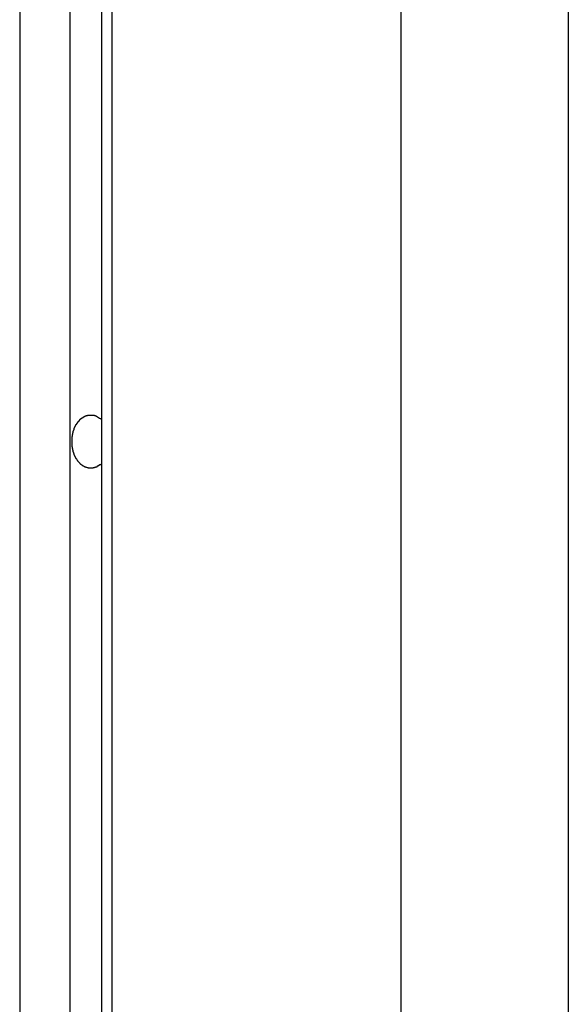
# Model space of a CAD drawing. Extents: x -49.1 to 49.1, y -17.2 to 17.2.
# Drawn here: x 8.4 to 8.9, y -6.1 to -5.2 of the extents above; entities that cross this region are included whole.
import ezdxf

# ---------------------------------------------------------------- set-up
doc = ezdxf.new("R2010")
doc.units = 0
doc.layers.get('0').update_dxf_attribs({"linetype": 'CONTINUOUS'})

msp = doc.modelspace()

# ---------------------------------------------------------------- linework, layer by layer
at = {"color": 0}
for points in [[(8.442, 12.7109), (8.442, -8.6801)], [(8.442, 12.7109), (8.442, -8.6801)], [(8.442, 12.7109), (8.442, -8.6801)], [(8.442, 12.7109), (8.442, -8.6801)], [(8.442, 12.7109), (8.442, -8.6801)], [(8.442, 12.7109), (8.442, -8.6801)], [(8.442, 12.7109), (8.442, -8.6801)], [(8.442, 12.7109), (8.442, -8.6801)], [(8.442, 12.7109), (8.442, -8.6801)], [(8.442, 12.7109), (8.442, -8.6801)], [(8.442, 12.7109), (8.442, -8.6801)], [(8.442, 12.7109), (8.442, -8.6801)], [(8.442, 12.7109), (8.442, -8.6801)], [(8.442, 12.7109), (8.442, -8.6801)], [(8.442, 12.7109), (8.442, -8.6801)], [(8.442, 12.7109), (8.442, -8.6801)], [(8.442, 12.7109), (8.442, -8.6801)], [(8.442, 12.7109), (8.442, -8.6801)], [(8.442, 12.7109), (8.442, -8.6801)], [(8.442, 12.7109), (8.442, -8.6801)], [(8.442, 12.7109), (8.442, -8.6801)], [(8.4844, 12.7109), (8.4844, -8.6668)], [(8.4844, 12.7109), (8.4844, -8.6668)], [(8.4844, 12.7109), (8.4844, -8.6668)], [(8.4844, 12.7109), (8.4844, -8.6668)], [(8.4844, 12.7109), (8.4844, -8.6668)], [(8.4844, 12.7109), (8.4844, -8.6668)], [(8.4844, 12.7109), (8.4844, -8.6668)], [(8.4844, 12.7109), (8.4844, -8.6668)], [(8.4844, 12.7109), (8.4844, -8.6668)], [(8.4844, 12.7109), (8.4844, -8.6668)], [(8.4844, 12.7109), (8.4844, -8.6668)], [(8.4844, 12.7109), (8.4844, -8.6668)], [(8.4844, 12.7109), (8.4844, -8.6668)], [(8.4844, 12.7109), (8.4844, -8.6668)], [(8.4844, 12.7109), (8.4844, -8.6668)], [(8.4844, 12.7109), (8.4844, -8.6668)], [(8.4844, 12.7109), (8.4844, -8.6668)], [(8.4844, 12.7109), (8.4844, -8.6668)], [(8.4844, 12.7109), (8.4844, -8.6668)], [(8.4844, 12.7109), (8.4844, -8.6668)], [(8.4844, 12.7109), (8.4844, -8.6668)], [(8.511, 12.7109), (8.511, -8.6695)], [(8.511, 12.7109), (8.511, -8.6695)], [(8.511, 12.7109), (8.511, -8.6695)], [(8.511, 12.7109), (8.511, -8.6695)], [(8.511, 12.7109), (8.511, -8.6695)], [(8.511, 12.7109), (8.511, -8.6695)], [(8.511, 12.7109), (8.511, -8.6695)], [(8.511, 12.7109), (8.511, -8.6695)], [(8.511, 12.7109), (8.511, -8.6695)], [(8.511, 12.7109), (8.511, -8.6695)], [(8.511, 12.7109), (8.511, -8.6695)], [(8.511, 12.7109), (8.511, -8.6695)], [(8.511, 12.7109), (8.511, -8.6695)], [(8.511, 12.7109), (8.511, -8.6695)], [(8.511, 12.7109), (8.511, -8.6695)], [(8.511, 12.7109), (8.511, -8.6695)], [(8.511, 12.7109), (8.511, -8.6695)], [(8.511, 12.7109), (8.511, -8.6695)], [(8.511, 12.7109), (8.511, -8.6695)], [(8.511, 12.7109), (8.511, -8.6695)], [(8.511, 12.7109), (8.511, -8.6695)], [(8.5198, 12.7109), (8.5198, -8.6801)], [(8.5198, 12.7109), (8.5198, -8.6801)], [(8.5198, 12.7109), (8.5198, -8.6801)], [(8.5198, 12.7109), (8.5198, -8.6801)], [(8.5198, 12.7109), (8.5198, -8.6801)], [(8.5198, 12.7109), (8.5198, -8.6801)], [(8.5198, 12.7109), (8.5198, -8.6801)], [(8.5198, 12.7109), (8.5198, -8.6801)], [(8.5198, 12.7109), (8.5198, -8.6801)], [(8.5198, 12.7109), (8.5198, -8.6801)], [(8.5198, 12.7109), (8.5198, -8.6801)], [(8.5198, 12.7109), (8.5198, -8.6801)], [(8.5198, 12.7109), (8.5198, -8.6801)], [(8.5198, 12.7109), (8.5198, -8.6801)], [(8.5198, 12.7109), (8.5198, -8.6801)], [(8.5198, 12.7109), (8.5198, -8.6801)], [(8.5198, 12.7109), (8.5198, -8.6801)], [(8.5198, 12.7109), (8.5198, -8.6801)], [(8.5198, 12.7109), (8.5198, -8.6801)], [(8.5198, 12.7109), (8.5198, -8.6801)], [(8.5198, 12.7109), (8.5198, -8.6801)], [(8.7637, 12.7109), (8.7637, -9.9636)], [(8.7637, 12.7109), (8.7637, -9.9636)], [(8.7637, 12.7109), (8.7637, -9.9636)], [(8.7637, 12.7109), (8.7637, -9.9636)], [(8.7637, 12.7109), (8.7637, -9.9636)], [(8.7637, 12.7109), (8.7637, -9.9636)], [(8.7637, 12.7109), (8.7637, -9.9636)], [(8.7637, 12.7109), (8.7637, -9.9636)], [(8.7637, 12.7109), (8.7637, -9.9636)], [(8.7637, 12.7109), (8.7637, -9.9636)], [(8.7637, 12.7109), (8.7637, -9.9636)], [(8.7637, 12.7109), (8.7637, -9.9636)], [(8.7637, 12.7109), (8.7637, -9.9636)], [(8.7637, 12.7109), (8.7637, -9.9636)], [(8.7637, 12.7109), (8.7637, -9.9636)], [(8.7637, 12.7109), (8.7637, -9.9636)], [(8.7637, 12.7109), (8.7637, -9.9636)], [(8.7637, 12.7109), (8.7637, -9.9636)], [(8.7637, 12.7109), (8.7637, -9.9636)], [(8.7637, 12.7109), (8.7637, -9.9636)], [(8.7637, 12.7109), (8.7637, -9.9636)], [(8.9051, 12.7109), (8.9051, -6.1636)], [(8.9051, 12.7109), (8.9051, -6.1636)], [(8.9051, 12.7109), (8.9051, -6.1636)], [(8.9051, 12.7109), (8.9051, -6.1636)], [(8.9051, 12.7109), (8.9051, -6.1636)], [(8.9051, 12.7109), (8.9051, -6.1636)], [(8.9051, 12.7109), (8.9051, -6.1636)], [(8.9051, 12.7109), (8.9051, -6.1636)], [(8.9051, 12.7109), (8.9051, -6.1636)], [(8.9051, 12.7109), (8.9051, -6.1636)], [(8.9051, 12.7109), (8.9051, -6.1636)], [(8.9051, 12.7109), (8.9051, -6.1636)], [(8.9051, 12.7109), (8.9051, -6.1636)], [(8.9051, 12.7109), (8.9051, -6.1636)], [(8.9051, 12.7109), (8.9051, -6.1636)], [(8.9051, 12.7109), (8.9051, -6.1636)], [(8.9051, 12.7109), (8.9051, -6.1636)], [(8.9051, 12.7109), (8.9051, -6.1636)], [(8.9051, 12.7109), (8.9051, -6.1636)], [(8.9051, 12.7109), (8.9051, -6.1636)], [(8.9051, 12.7109), (8.9051, -6.1636)], [(8.511, -5.6123), (8.5101, -5.6131), (8.5101, -5.6131), (8.5098, -5.6131), (8.5098, -5.6131), (8.5098, -5.6131), (8.5098, -5.6131), (8.5095, -5.6131), (8.5095, -5.6131), (8.5095, -5.6131), (8.5095, -5.6134), (8.5092, -5.6134), (8.5092, -5.6134), (8.5092, -5.6134), (8.5092, -5.6135), (8.5091, -5.6135), (8.5091, -5.6135), (8.5091, -5.6135), (8.5091, -5.6138), (8.5091, -5.6138), (8.5088, -5.6138), (8.5088, -5.6138), (8.5088, -5.6138), (8.5088, -5.6138), (8.5085, -5.6138), (8.5085, -5.6138), (8.5085, -5.6138), (8.5085, -5.6141), (8.5082, -5.6141), (8.5082, -5.6141), (8.5082, -5.6141), (8.5082, -5.6141), (8.5081, -5.6141), (8.5081, -5.6141), (8.5081, -5.6141), (8.5081, -5.6144), (8.5081, -5.6144), (8.5078, -5.6144), (8.5078, -5.6144), (8.5078, -5.6144), (8.5078, -5.6144), (8.5075, -5.6144), (8.5075, -5.6144), (8.5075, -5.6144), (8.5075, -5.6147), (8.5072, -5.6147), (8.5072, -5.6147), (8.5072, -5.6147), (8.5072, -5.6147), (8.5071, -5.6147), (8.5071, -5.6147), (8.5071, -5.6147), (8.5071, -5.615), (8.5071, -5.615), (8.5068, -5.615), (8.5068, -5.615), (8.5068, -5.615), (8.5068, -5.615), (8.5065, -5.615), (8.5065, -5.615), (8.5065, -5.615), (8.5065, -5.6151), (8.5062, -5.6151), (8.5062, -5.6151), (8.5062, -5.6151), (8.5062, -5.6151), (8.5061, -5.6151), (8.5061, -5.6151), (8.5061, -5.6151), (8.5061, -5.6154), (8.5061, -5.6154), (8.5058, -5.6154), (8.5058, -5.6154), (8.5058, -5.6154), (8.5058, -5.6154), (8.5055, -5.6154), (8.5055, -5.6154), (8.5055, -5.6154), (8.5055, -5.6154), (8.5052, -5.6154), (8.5052, -5.6154), (8.5052, -5.6154), (8.5052, -5.6154), (8.5051, -5.6154), (8.5051, -5.6154), (8.5051, -5.6154), (8.5051, -5.6157), (8.5051, -5.6157), (8.5048, -5.6157), (8.5048, -5.6157), (8.5048, -5.6157), (8.5048, -5.6157), (8.5045, -5.6157), (8.5045, -5.6157), (8.5045, -5.6157), (8.5045, -5.6157), (8.5042, -5.6157), (8.5042, -5.6157), (8.5042, -5.6157), (8.5042, -5.6157), (8.504, -5.6157), (8.504, -5.6157), (8.504, -5.6157), (8.504, -5.616), (8.504, -5.616), (8.5037, -5.616), (8.5037, -5.616), (8.5037, -5.616), (8.5037, -5.616), (8.5034, -5.616), (8.5034, -5.616), (8.5034, -5.616), (8.5034, -5.616), (8.5031, -5.616), (8.5031, -5.616), (8.5031, -5.616), (8.5031, -5.616), (8.503, -5.616), (8.503, -5.616), (8.503, -5.616), (8.503, -5.6161), (8.503, -5.6161), (8.5027, -5.6161), (8.5027, -5.6161), (8.5027, -5.6161), (8.5027, -5.6161), (8.5024, -5.6161), (8.5024, -5.6161), (8.5024, -5.6161), (8.5024, -5.6161), (8.5021, -5.6161), (8.5021, -5.6161), (8.5021, -5.6161), (8.5021, -5.6161), (8.502, -5.6161), (8.502, -5.6161), (8.502, -5.6161), (8.502, -5.6161), (8.502, -5.6161), (8.5017, -5.6161), (8.5017, -5.6161), (8.5017, -5.6161), (8.5017, -5.6161), (8.5014, -5.6161), (8.5014, -5.6161), (8.5014, -5.6161), (8.5014, -5.6161), (8.5011, -5.6161), (8.5011, -5.6161), (8.5011, -5.6161), (8.5011, -5.6161), (8.501, -5.6161), (8.501, -5.6161), (8.501, -5.6161), (8.501, -5.6161), (8.501, -5.6161), (8.5007, -5.6159), (8.5007, -5.6159), (8.5007, -5.6159), (8.5007, -5.6159), (8.5004, -5.6159), (8.5004, -5.6159), (8.5004, -5.6159), (8.5004, -5.6159), (8.5001, -5.6159), (8.5001, -5.6159), (8.5001, -5.6159), (8.5001, -5.6159), (8.5, -5.6159), (8.5, -5.6159), (8.5, -5.6159), (8.5, -5.6159), (8.5, -5.6159), (8.4997, -5.6157), (8.4997, -5.6157), (8.4997, -5.6157), (8.4997, -5.6157), (8.4994, -5.6157), (8.4994, -5.6157), (8.4994, -5.6157), (8.4994, -5.6157), (8.4991, -5.6157), (8.4991, -5.6157), (8.4991, -5.6157), (8.4991, -5.6157), (8.4991, -5.6157), (8.4991, -5.6157), (8.4991, -5.6157), (8.4991, -5.6157), (8.4991, -5.6157), (8.4988, -5.6154), (8.4988, -5.6154), (8.4988, -5.6154), (8.4988, -5.6154), (8.4985, -5.6154), (8.4985, -5.6154), (8.4985, -5.6154), (8.4985, -5.6154), (8.4982, -5.6154), (8.4982, -5.6154), (8.4982, -5.6154), (8.4982, -5.6154), (8.4982, -5.6154), (8.4982, -5.6154), (8.4982, -5.6154), (8.4982, -5.6154), (8.4982, -5.6154), (8.4979, -5.6151), (8.4979, -5.6151), (8.4979, -5.6151), (8.4979, -5.6151), (8.4976, -5.6151), (8.4976, -5.6151), (8.4976, -5.6151), (8.4976, -5.6151), (8.4973, -5.6151), (8.4973, -5.6151), (8.4973, -5.6151), (8.4973, -5.6151), (8.4973, -5.6151), (8.4973, -5.6151), (8.4973, -5.6151), (8.4973, -5.6151), (8.4973, -5.6151), (8.497, -5.6148), (8.497, -5.6148), (8.497, -5.6148), (8.497, -5.6148), (8.4967, -5.6148), (8.4967, -5.6148), (8.4967, -5.6148), (8.4967, -5.6148), (8.4964, -5.6147), (8.4964, -5.6147), (8.4964, -5.6147), (8.4964, -5.6147), (8.4964, -5.6147), (8.4964, -5.6147), (8.4964, -5.6147), (8.4964, -5.6147), (8.4964, -5.6147), (8.4961, -5.6144), (8.4961, -5.6144), (8.4961, -5.6144), (8.4961, -5.6144), (8.4959, -5.6144), (8.4959, -5.6144), (8.4959, -5.6144), (8.4959, -5.6144), (8.4956, -5.6142), (8.4956, -5.6142), (8.4956, -5.6142), (8.4956, -5.6142), (8.4956, -5.6142), (8.4956, -5.6142), (8.4956, -5.6142), (8.4956, -5.6142), (8.4956, -5.6142), (8.4953, -5.6139), (8.4953, -5.6139), (8.4953, -5.6139), (8.4953, -5.6139), (8.4952, -5.6139), (8.4952, -5.6139), (8.4952, -5.6139), (8.4952, -5.6139), (8.4949, -5.6137), (8.4949, -5.6137), (8.4949, -5.6137), (8.4949, -5.6137), (8.4949, -5.6137), (8.4949, -5.6137), (8.4949, -5.6137), (8.4949, -5.6137), (8.4949, -5.6137), (8.4946, -5.6134), (8.4946, -5.6134), (8.4946, -5.6134), (8.4946, -5.6134), (8.4944, -5.6134), (8.4944, -5.6134), (8.4944, -5.6134), (8.4944, -5.6134), (8.4941, -5.6131), (8.4941, -5.6131), (8.4941, -5.6131), (8.4941, -5.6131), (8.4941, -5.6131), (8.4941, -5.6131), (8.4941, -5.6131), (8.4941, -5.6131), (8.4941, -5.6131), (8.4938, -5.6128), (8.4938, -5.6128), (8.4938, -5.6128), (8.4938, -5.6128), (8.4937, -5.6128), (8.4937, -5.6128), (8.4937, -5.6128), (8.4937, -5.6128), (8.4934, -5.6125), (8.4934, -5.6125), (8.4934, -5.6125), (8.4934, -5.6125), (8.4934, -5.6125), (8.4934, -5.6125), (8.4934, -5.6125), (8.4934, -5.6125), (8.4934, -5.6125), (8.4931, -5.6122), (8.4931, -5.6122), (8.4931, -5.6122), (8.4931, -5.6122), (8.493, -5.6121), (8.493, -5.6121), (8.493, -5.6121), (8.493, -5.6121), (8.4927, -5.6118), (8.4927, -5.6118), (8.4927, -5.6118), (8.4927, -5.6118), (8.4927, -5.6118), (8.4927, -5.6118), (8.4927, -5.6118), (8.4927, -5.6118), (8.4927, -5.6118), (8.4924, -5.6115), (8.4924, -5.6115), (8.4924, -5.6115), (8.4924, -5.6115), (8.4924, -5.6114), (8.4924, -5.6114), (8.4924, -5.6114), (8.4924, -5.6114), (8.4921, -5.6111), (8.4921, -5.6111), (8.4921, -5.6111), (8.4921, -5.6111), (8.4921, -5.6111), (8.4921, -5.6111), (8.4921, -5.6111), (8.4921, -5.6111), (8.4921, -5.6111), (8.4918, -5.6108), (8.4918, -5.6108), (8.4918, -5.6108), (8.4918, -5.6108), (8.4917, -5.6106), (8.4917, -5.6106), (8.4917, -5.6106), (8.4917, -5.6106), (8.4914, -5.6103), (8.4914, -5.6103), (8.4914, -5.6103), (8.4914, -5.6103), (8.4914, -5.6103), (8.4914, -5.6103), (8.4914, -5.6103), (8.4914, -5.6103), (8.4914, -5.6103), (8.4911, -5.61), (8.4911, -5.61), (8.4911, -5.61), (8.4911, -5.61), (8.491, -5.6097), (8.491, -5.6097), (8.491, -5.6097), (8.491, -5.6097), (8.4907, -5.6094), (8.4907, -5.6094), (8.4907, -5.6094), (8.4907, -5.6094), (8.4907, -5.6094), (8.4907, -5.6094), (8.4907, -5.6094), (8.4907, -5.6094), (8.4907, -5.6094), (8.4904, -5.6091), (8.4904, -5.6091), (8.4904, -5.6091), (8.4904, -5.6091), (8.4904, -5.6088), (8.4904, -5.6088), (8.4904, -5.6088), (8.4904, -5.6088), (8.4901, -5.6085), (8.4901, -5.6085), (8.4901, -5.6085), (8.4901, -5.6085), (8.4901, -5.6084), (8.4901, -5.6084), (8.4901, -5.6084), (8.4901, -5.6084), (8.4901, -5.6084), (8.4898, -5.6081), (8.4898, -5.6081), (8.4898, -5.6081), (8.4898, -5.6081), (8.4898, -5.6078), (8.4898, -5.6078), (8.4898, -5.6078), (8.4898, -5.6078), (8.4895, -5.6075), (8.4895, -5.6075), (8.4895, -5.6075), (8.4895, -5.6075), (8.4895, -5.6073), (8.4895, -5.6073), (8.4895, -5.6073), (8.4895, -5.6073), (8.4895, -5.6073), (8.4892, -5.607), (8.4892, -5.607), (8.4892, -5.607), (8.4892, -5.607), (8.4892, -5.6067), (8.4892, -5.6067), (8.4892, -5.6067), (8.4892, -5.6067), (8.4889, -5.6064), (8.4889, -5.6064), (8.4889, -5.6064), (8.4889, -5.6064), (8.4889, -5.6062), (8.4889, -5.6062), (8.4889, -5.6062), (8.4889, -5.6062), (8.4889, -5.6062), (8.4886, -5.6059), (8.4886, -5.6059), (8.4886, -5.6059), (8.4886, -5.6059), (8.4886, -5.6056), (8.4886, -5.6056), (8.4886, -5.6056), (8.4886, -5.6056), (8.4884, -5.6053), (8.4884, -5.6053), (8.4884, -5.6053), (8.4884, -5.6053), (8.4884, -5.605), (8.4884, -5.605), (8.4884, -5.605), (8.4884, -5.605), (8.4884, -5.605), (8.4881, -5.6047), (8.4881, -5.6047), (8.4881, -5.6047), (8.4881, -5.6047), (8.4881, -5.6044), (8.4881, -5.6044), (8.4881, -5.6044), (8.4881, -5.6044), (8.4879, -5.6041), (8.4879, -5.6041), (8.4879, -5.6041), (8.4879, -5.6041), (8.4879, -5.6038), (8.4879, -5.6038), (8.4879, -5.6038), (8.4879, -5.6038), (8.4879, -5.6038), (8.4876, -5.6035), (8.4876, -5.6035), (8.4876, -5.6033), (8.4876, -5.6033), (8.4876, -5.603), (8.4876, -5.603), (8.4876, -5.603), (8.4876, -5.603), (8.4875, -5.6027), (8.4875, -5.6027), (8.4875, -5.6027), (8.4875, -5.6027), (8.4875, -5.6024), (8.4875, -5.6024), (8.4875, -5.6024), (8.4875, -5.6024), (8.4875, -5.6024), (8.4872, -5.6021), (8.4872, -5.6021), (8.4872, -5.602), (8.4872, -5.602), (8.4872, -5.6017), (8.4872, -5.6017), (8.4872, -5.6017), (8.4872, -5.6017), (8.4871, -5.6014), (8.4871, -5.6014), (8.4871, -5.6014), (8.4871, -5.6014), (8.4871, -5.6011), (8.4871, -5.6011), (8.4871, -5.6011), (8.4871, -5.6011), (8.4871, -5.6011), (8.4868, -5.6008), (8.4868, -5.6008), (8.4868, -5.6005), (8.4868, -5.6005), (8.4868, -5.6002), (8.4868, -5.6002), (8.4868, -5.6002), (8.4868, -5.6002), (8.4868, -5.5999), (8.4868, -5.5999), (8.4868, -5.5999), (8.4868, -5.5999), (8.4868, -5.5996), (8.4868, -5.5996), (8.4868, -5.5996), (8.4868, -5.5996), (8.4868, -5.5996), (8.4865, -5.5993), (8.4865, -5.5993), (8.4865, -5.5991), (8.4865, -5.5991), (8.4865, -5.5988), (8.4865, -5.5988), (8.4865, -5.5988), (8.4865, -5.5988), (8.4865, -5.5985), (8.4865, -5.5985), (8.4865, -5.5985), (8.4865, -5.5985), (8.4865, -5.5982), (8.4865, -5.5982), (8.4865, -5.5982), (8.4865, -5.5982), (8.4865, -5.5982), (8.4863, -5.5979), (8.4863, -5.5979), (8.4863, -5.5976), (8.4863, -5.5976), (8.4863, -5.5973), (8.4863, -5.5973), (8.4863, -5.5973), (8.4863, -5.5973), (8.4863, -5.597), (8.4863, -5.597), (8.4863, -5.597), (8.4863, -5.597), (8.4863, -5.5967), (8.4863, -5.5967), (8.4863, -5.5967), (8.4863, -5.5967), (8.4863, -5.5967), (8.4862, -5.5964), (8.4862, -5.5964), (8.4862, -5.5961), (8.4862, -5.5961), (8.4862, -5.5958), (8.4862, -5.5958), (8.4862, -5.5958), (8.4862, -5.5958), (8.4862, -5.5955), (8.4862, -5.5955), (8.4862, -5.5954), (8.4862, -5.5954), (8.4862, -5.5951), (8.4862, -5.5951), (8.4862, -5.5951), (8.4862, -5.5951), (8.4862, -5.5951), (8.4862, -5.5948), (8.4862, -5.5948), (8.4862, -5.5945), (8.4862, -5.5945), (8.4862, -5.5942), (8.4862, -5.5942), (8.4862, -5.5942), (8.4862, -5.5942), (8.4862, -5.5939), (8.4862, -5.5939), (8.4862, -5.5939), (8.4862, -5.5939), (8.4862, -5.5936), (8.4862, -5.5936), (8.4862, -5.5936), (8.4862, -5.5936), (8.4862, -5.5936), (8.4862, -5.5933), (8.4862, -5.5933), (8.4862, -5.593), (8.4862, -5.593), (8.4862, -5.5927), (8.4862, -5.5927), (8.4862, -5.5927), (8.4862, -5.5927), (8.4862, -5.5924), (8.4862, -5.5924), (8.4862, -5.5924), (8.4862, -5.5924), (8.4862, -5.5921), (8.4862, -5.5921), (8.4862, -5.5921), (8.4862, -5.5921), (8.4862, -5.5921), (8.4862, -5.5918), (8.4862, -5.5918), (8.4862, -5.5915), (8.4862, -5.5915), (8.4862, -5.5912), (8.4862, -5.5912), (8.4862, -5.5912), (8.4862, -5.5912), (8.4862, -5.5909), (8.4862, -5.5909), (8.4862, -5.5909), (8.4862, -5.5909), (8.4862, -5.5906), (8.4862, -5.5906), (8.4862, -5.5906), (8.4863, -5.5906), (8.4863, -5.5906), (8.4863, -5.5903), (8.4863, -5.5903), (8.4863, -5.59), (8.4863, -5.59), (8.4863, -5.5897), (8.4863, -5.5897), (8.4863, -5.5897), (8.4863, -5.5897), (8.4863, -5.5894), (8.4863, -5.5894), (8.4863, -5.5894), (8.4863, -5.5894), (8.4863, -5.5891), (8.4863, -5.5891), (8.4863, -5.5891), (8.4865, -5.5891), (8.4865, -5.5891), (8.4865, -5.5888), (8.4865, -5.5888), (8.4865, -5.5885), (8.4865, -5.5885), (8.4865, -5.5882), (8.4865, -5.5882), (8.4865, -5.5882), (8.4865, -5.5882), (8.4865, -5.5879), (8.4865, -5.5879), (8.4865, -5.5879), (8.4865, -5.5879), (8.4865, -5.5876), (8.4865, -5.5876), (8.4865, -5.5876), (8.4868, -5.5876), (8.4868, -5.5876), (8.4868, -5.5873), (8.4868, -5.5873), (8.4868, -5.5871), (8.4868, -5.5871), (8.4868, -5.5868), (8.4868, -5.5868), (8.4868, -5.5868), (8.4868, -5.5868), (8.4868, -5.5865), (8.4868, -5.5865), (8.4868, -5.5865), (8.4868, -5.5865), (8.4868, -5.5862), (8.4868, -5.5862), (8.4868, -5.5862), (8.4871, -5.5862), (8.4871, -5.5862), (8.4871, -5.5859), (8.4871, -5.5859), (8.4871, -5.5857), (8.4871, -5.5857), (8.4871, -5.5854), (8.4871, -5.5854), (8.4871, -5.5854), (8.4872, -5.5854), (8.4872, -5.5851), (8.4872, -5.5851), (8.4872, -5.5851), (8.4872, -5.5851), (8.4872, -5.5848), (8.4872, -5.5848), (8.4872, -5.5848), (8.4875, -5.5848), (8.4875, -5.5848), (8.4875, -5.5845), (8.4875, -5.5845), (8.4875, -5.5844), (8.4875, -5.5844), (8.4875, -5.5841), (8.4875, -5.5841), (8.4875, -5.5841), (8.4876, -5.5841), (8.4876, -5.5838), (8.4876, -5.5838), (8.4876, -5.5838), (8.4876, -5.5838), (8.4876, -5.5835), (8.4876, -5.5835), (8.4876, -5.5835), (8.4879, -5.5835), (8.4879, -5.5835), (8.4879, -5.5832), (8.4879, -5.5832), (8.4879, -5.5831), (8.4879, -5.5831), (8.4879, -5.5828), (8.4879, -5.5828), (8.4879, -5.5828), (8.4881, -5.5828), (8.4881, -5.5825), (8.4881, -5.5825), (8.4881, -5.5825), (8.4881, -5.5825), (8.4881, -5.5822), (8.4881, -5.5822), (8.4881, -5.5822), (8.4884, -5.5822), (8.4884, -5.5822), (8.4884, -5.5819), (8.4884, -5.5819), (8.4884, -5.5819), (8.4884, -5.5819), (8.4884, -5.5816), (8.4884, -5.5816), (8.4884, -5.5816), (8.4886, -5.5816), (8.4886, -5.5813), (8.4886, -5.5813), (8.4886, -5.5813), (8.4886, -5.5813), (8.4886, -5.581), (8.4886, -5.581), (8.4886, -5.581), (8.4889, -5.581), (8.4889, -5.581), (8.4889, -5.5807), (8.4889, -5.5807), (8.4889, -5.5807), (8.4889, -5.5807), (8.4889, -5.5804), (8.4889, -5.5804), (8.4889, -5.5804), (8.4892, -5.5804), (8.4892, -5.5801), (8.4892, -5.5801), (8.4892, -5.5801), (8.4892, -5.5801), (8.4892, -5.5799), (8.4892, -5.5799), (8.4892, -5.5799), (8.4895, -5.5799), (8.4895, -5.5799), (8.4895, -5.5796), (8.4895, -5.5796), (8.4895, -5.5796), (8.4895, -5.5796), (8.4895, -5.5793), (8.4895, -5.5793), (8.4895, -5.5793), (8.4898, -5.5793), (8.4898, -5.579), (8.4898, -5.579), (8.4898, -5.579), (8.4898, -5.579), (8.4898, -5.5789), (8.4898, -5.5789), (8.4898, -5.5789), (8.4901, -5.5789), (8.4901, -5.5789), (8.4901, -5.5786), (8.4901, -5.5786), (8.4901, -5.5786), (8.4901, -5.5786), (8.4901, -5.5783), (8.4901, -5.5783), (8.4901, -5.5783), (8.4904, -5.5783), (8.4904, -5.578), (8.4904, -5.578), (8.4904, -5.578), (8.4904, -5.578), (8.4904, -5.5779), (8.4904, -5.5779), (8.4904, -5.5779), (8.4907, -5.5779), (8.4907, -5.5779), (8.4907, -5.5776), (8.4907, -5.5776), (8.4907, -5.5776), (8.4907, -5.5776), (8.4907, -5.5773), (8.4907, -5.5773), (8.4907, -5.5773), (8.491, -5.5773), (8.491, -5.577), (8.491, -5.577), (8.491, -5.577), (8.4911, -5.577), (8.4911, -5.577), (8.4911, -5.577), (8.4911, -5.577), (8.4914, -5.577), (8.4914, -5.577), (8.4914, -5.5767), (8.4914, -5.5767), (8.4914, -5.5767), (8.4914, -5.5767), (8.4914, -5.5765), (8.4914, -5.5765), (8.4914, -5.5765), (8.4917, -5.5765), (8.4917, -5.5762), (8.4917, -5.5762), (8.4917, -5.5762), (8.4918, -5.5762), (8.4918, -5.5762), (8.4918, -5.5762), (8.4918, -5.5762), (8.4921, -5.5762), (8.4921, -5.5762), (8.4921, -5.5759), (8.4921, -5.5759), (8.4921, -5.5759), (8.4921, -5.5759), (8.4921, -5.5757), (8.4921, -5.5757), (8.4921, -5.5757), (8.4924, -5.5757), (8.4924, -5.5754), (8.4924, -5.5754), (8.4924, -5.5754), (8.4924, -5.5754), (8.4924, -5.5754), (8.4924, -5.5754), (8.4924, -5.5754), (8.4927, -5.5754), (8.4927, -5.5754), (8.4927, -5.5751), (8.4927, -5.5751), (8.4927, -5.5751), (8.4927, -5.5751), (8.4927, -5.575), (8.4927, -5.575), (8.4927, -5.575), (8.493, -5.575), (8.493, -5.5747), (8.493, -5.5747), (8.493, -5.5747), (8.4931, -5.5747), (8.4931, -5.5747), (8.4931, -5.5747), (8.4931, -5.5747), (8.4934, -5.5747), (8.4934, -5.5747), (8.4934, -5.5744), (8.4934, -5.5744), (8.4934, -5.5744), (8.4934, -5.5744), (8.4934, -5.5744), (8.4934, -5.5744), (8.4934, -5.5744), (8.4937, -5.5744), (8.4937, -5.5741), (8.4937, -5.5741), (8.4937, -5.5741), (8.4938, -5.5741), (8.4938, -5.5741), (8.4938, -5.5741), (8.4938, -5.5741), (8.4941, -5.5741), (8.4941, -5.5741), (8.4941, -5.5738), (8.4941, -5.5738), (8.4941, -5.5738), (8.4941, -5.5738), (8.4941, -5.5738), (8.4941, -5.5738), (8.4941, -5.5738), (8.4944, -5.5738), (8.4944, -5.5736), (8.4944, -5.5736), (8.4944, -5.5736), (8.4946, -5.5736), (8.4946, -5.5736), (8.4946, -5.5736), (8.4946, -5.5736), (8.4949, -5.5736), (8.4949, -5.5736), (8.4949, -5.5733), (8.4949, -5.5733), (8.4949, -5.5733), (8.4949, -5.5733), (8.4949, -5.5733), (8.4949, -5.5733), (8.4949, -5.5733), (8.4952, -5.5733), (8.4952, -5.5731), (8.4952, -5.5731), (8.4952, -5.5731), (8.4953, -5.5731), (8.4953, -5.5731), (8.4953, -5.5731), (8.4953, -5.5731), (8.4956, -5.5731), (8.4956, -5.5731), (8.4956, -5.5728), (8.4956, -5.5728), (8.4956, -5.5728), (8.4956, -5.5728), (8.4956, -5.5728), (8.4956, -5.5728), (8.4956, -5.5728), (8.4959, -5.5728), (8.4959, -5.5726), (8.4959, -5.5726), (8.4959, -5.5726), (8.4961, -5.5726), (8.4961, -5.5726), (8.4961, -5.5726), (8.4961, -5.5726), (8.4964, -5.5726), (8.4964, -5.5726), (8.4964, -5.5723), (8.4964, -5.5723), (8.4964, -5.5723), (8.4964, -5.5723), (8.4964, -5.5723), (8.4964, -5.5723), (8.4964, -5.5723), (8.4967, -5.5723), (8.4967, -5.5722), (8.4967, -5.5722), (8.4967, -5.5722), (8.497, -5.5722), (8.497, -5.5722), (8.497, -5.5722), (8.497, -5.5722), (8.4973, -5.5722), (8.4973, -5.5722), (8.4973, -5.5719), (8.4973, -5.5719), (8.4973, -5.5719), (8.4973, -5.5719), (8.4973, -5.5719), (8.4973, -5.5719), (8.4973, -5.5719), (8.4976, -5.5719), (8.4976, -5.5718), (8.4976, -5.5718), (8.4976, -5.5718), (8.4979, -5.5718), (8.4979, -5.5718), (8.4979, -5.5718), (8.4979, -5.5718), (8.4982, -5.5718), (8.4982, -5.5718), (8.4982, -5.5715), (8.4982, -5.5715), (8.4982, -5.5715), (8.4982, -5.5715), (8.4982, -5.5715), (8.4982, -5.5715), (8.4982, -5.5715), (8.4985, -5.5715), (8.4985, -5.5715), (8.4985, -5.5715), (8.4985, -5.5715), (8.4988, -5.5715), (8.4988, -5.5715), (8.4988, -5.5715), (8.4988, -5.5715), (8.4991, -5.5715), (8.4991, -5.5715), (8.4991, -5.5713), (8.4991, -5.5713), (8.4991, -5.5713), (8.4991, -5.5713), (8.4991, -5.5713), (8.4991, -5.5713), (8.4991, -5.5713), (8.4994, -5.5713), (8.4994, -5.5713), (8.4994, -5.5713), (8.4994, -5.5713), (8.4997, -5.5713), (8.4997, -5.5713), (8.4997, -5.5713), (8.4997, -5.5713), (8.5, -5.5713), (8.5, -5.5713), (8.5, -5.5712), (8.5, -5.5712), (8.5, -5.5712), (8.5001, -5.5712), (8.5001, -5.5712), (8.5001, -5.5712), (8.5001, -5.5712), (8.5004, -5.5712), (8.5004, -5.5712), (8.5004, -5.5712), (8.5004, -5.5712), (8.5007, -5.5712), (8.5007, -5.5712), (8.5007, -5.5712), (8.5007, -5.5712), (8.501, -5.5712), (8.501, -5.5712), (8.501, -5.5711), (8.501, -5.5711), (8.501, -5.5711), (8.5011, -5.5711), (8.5011, -5.5711), (8.5011, -5.5711), (8.5011, -5.5711), (8.5014, -5.5711), (8.5014, -5.5711), (8.5014, -5.5711), (8.5014, -5.5711), (8.5017, -5.5711), (8.5017, -5.5711), (8.5017, -5.5711), (8.5017, -5.5711), (8.502, -5.5711), (8.502, -5.5711), (8.502, -5.5711), (8.502, -5.5711), (8.502, -5.5711), (8.5021, -5.5711), (8.5021, -5.5711), (8.5021, -5.5711), (8.5021, -5.5711), (8.5024, -5.5711), (8.5024, -5.5711), (8.5024, -5.5711), (8.5024, -5.5711), (8.5027, -5.5711), (8.5027, -5.5711), (8.5027, -5.5711), (8.5027, -5.5711), (8.503, -5.5712), (8.503, -5.5712), (8.503, -5.5712), (8.503, -5.5712), (8.503, -5.5712), (8.5032, -5.5712), (8.5032, -5.5712), (8.5032, -5.5712), (8.5032, -5.5712), (8.5035, -5.5712), (8.5035, -5.5712), (8.5035, -5.5712), (8.5035, -5.5712), (8.5038, -5.5712), (8.5038, -5.5712), (8.5038, -5.5712), (8.5038, -5.5712), (8.5041, -5.5713), (8.5041, -5.5713), (8.5041, -5.5713), (8.5041, -5.5713), (8.5041, -5.5713), (8.5042, -5.5713), (8.5042, -5.5713), (8.5042, -5.5713), (8.5042, -5.5713), (8.5045, -5.5713), (8.5045, -5.5713), (8.5045, -5.5713), (8.5045, -5.5713), (8.5048, -5.5713), (8.5048, -5.5713), (8.5048, -5.5713), (8.5048, -5.5713), (8.5051, -5.5715), (8.5051, -5.5715), (8.5051, -5.5715), (8.5051, -5.5715), (8.5051, -5.5715), (8.5051, -5.5715), (8.5051, -5.5715), (8.5051, -5.5715), (8.5051, -5.5715), (8.5054, -5.5715), (8.5054, -5.5715), (8.5054, -5.5715), (8.5054, -5.5715), (8.5057, -5.5715), (8.5057, -5.5715), (8.5057, -5.5715), (8.5057, -5.5715), (8.506, -5.5718), (8.506, -5.5718), (8.506, -5.5718), (8.506, -5.5718), (8.506, -5.5718), (8.5062, -5.5718), (8.5062, -5.5718), (8.5062, -5.5718), (8.5062, -5.5718), (8.5065, -5.572), (8.5065, -5.572), (8.5065, -5.572), (8.5065, -5.572), (8.5068, -5.572), (8.5068, -5.572), (8.5068, -5.572), (8.5068, -5.572), (8.5071, -5.5723), (8.5071, -5.5723), (8.5071, -5.5723), (8.5071, -5.5723), (8.5071, -5.5723), (8.5074, -5.5725), (8.5074, -5.5725), (8.5076, -5.5725), (8.5076, -5.5725), (8.5079, -5.5728), (8.5079, -5.5728), (8.5079, -5.5728), (8.5079, -5.5728), (8.5082, -5.5731), (8.5082, -5.5731), (8.5085, -5.5731), (8.5085, -5.5731), (8.5088, -5.5734), (8.5088, -5.5734), (8.5088, -5.5734), (8.5089, -5.5734), (8.5089, -5.5734), (8.5092, -5.5737), (8.5092, -5.5737), (8.5095, -5.5738), (8.5095, -5.5738), (8.5098, -5.5741), (8.5098, -5.5741), (8.5101, -5.5741), (8.5101, -5.5741), (8.5104, -5.5744), (8.5104, -5.5744), (8.5107, -5.5747), (8.5107, -5.5747), (8.511, -5.575)]]:
    msp.add_lwpolyline(points, dxfattribs=at)

doc.saveas('drawing.dxf')
